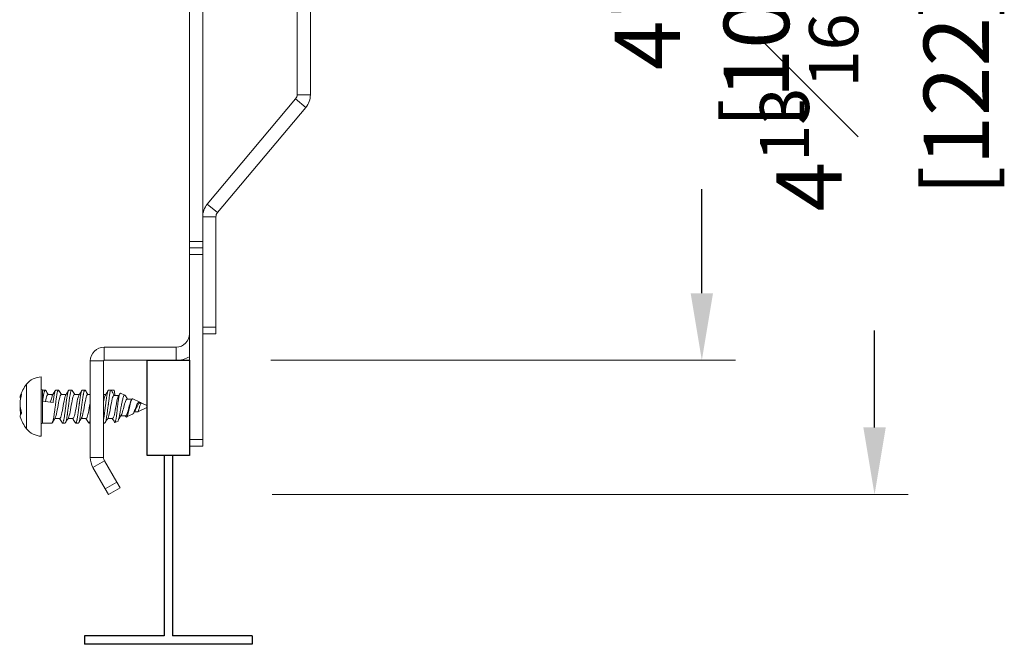
# Model space of a CAD drawing. Units: inches. Extents: x 36.6 to 69.9, y 23.4 to 70.1.
# Drawn here: x 64.1 to 69.9, y 62.6 to 66.3 of the extents above; entities that cross this region are included whole.
import ezdxf

# ---------------------------------------------------------------- set-up
doc = ezdxf.new("R2010")
doc.units = ezdxf.units.IN
doc.header["$MEASUREMENT"] = 0
doc.layers.add('BRACKETS', color=7, linetype='Continuous')
doc.layers.add('DIMENSIONS', color=7, linetype='Continuous')
doc.styles.get("Standard").update_dxf_attribs({"font": 'arial.ttf'})
doc.dimstyles.new('RASCO Style', dxfattribs={"dimtxt": 0.2, "dimasz": 0.2, "dimexe": 0.1, "dimexo": 0.05, "dimgap": 0.09, "dimtad": 0, "dimdec": 4, "dimzin": 0, "dimdsep": 46, "dimlunit": 4, "dimtxsty": 'Standard', "dimcen": 0, "dimclrd": 256, "dimclre": 256, "dimclrt": 256, "dimadec": 0, "dimazin": 0, "dimtm": 1e-09, "dimtfac": 0.75, "dimtdec": 4, "dimtmove": 0, "dimatfit": 3, "dimfxl": 1.8, "dimtfillclr": 256, "dimfrac": 1, "dimtolj": 1, "dimtzin": 0, "dimlwd": -1, "dimlwe": 0, "dimarcsym": 0})

# ---------------------------------------------------------------- blocks, each defined once
blk = doc.blocks.new('*D6')
at = {"layer": 'Defpoints', "color": 0, "linetype": 'ByBlock', "transparency": 16777216}
for p in [(67.5951, 68.321), (69.1525, 68.321), (65.3642, 63.5127)]:
    blk.add_point(p, dxfattribs=at)
at = {"layer": 'DIMENSIONS', "lineweight": 0, "transparency": 16777216}
for p, q in [((67.7951, 68.321), (69.3525, 68.321)), ((65.5642, 63.5127), (69.3525, 63.5127))]:
    blk.add_line(p, q, dxfattribs=at)
at = {"layer": 'DIMENSIONS', "transparency": 16777216}
for p, q in [((69.1525, 67.921), (69.1525, 67.3427)), ((69.1525, 63.9127), (69.1525, 64.491))]:
    blk.add_line(p, q, dxfattribs=at)
at = {"layer": 'DIMENSIONS', "linetype": 'ByBlock', "transparency": 16777216}
for points in [[(69.0858, 67.921), (69.2192, 67.921), (69.1525, 68.321)], [(69.0858, 63.9127), (69.2192, 63.9127), (69.1525, 63.5127)]]:
    blk.add_solid(points, dxfattribs=at)
at = {"layer": 'DIMENSIONS', "linetype": 'ByBlock', "transparency": 16777216, "insert": (69.1525, 65.9168), "char_height": 0.2, "attachment_point": 5, "rotation": 90}
blk.add_mtext('\\A1;{\\fHelvetica Light|b0|i0|c0|p2;\\H1.95x;4{\\H0.75x;\\S13#16;}" [122]}', dxfattribs=at)
blk = doc.blocks.new('*D7')
at = {"layer": 'Defpoints', "color": 0, "linetype": 'ByBlock', "transparency": 16777216}
for p in [(67.5951, 68.321), (68.1235, 68.321), (65.3549, 64.3131)]:
    blk.add_point(p, dxfattribs=at)
at = {"layer": 'DIMENSIONS', "lineweight": 0, "transparency": 16777216}
for p, q in [((67.7951, 68.321), (68.3235, 68.321)), ((65.5549, 64.3131), (68.3235, 64.3131))]:
    blk.add_line(p, q, dxfattribs=at)
at = {"layer": 'DIMENSIONS', "transparency": 16777216}
for p, q in [((68.1235, 67.921), (68.1235, 67.3016)), ((68.1235, 64.7131), (68.1235, 65.3325))]:
    blk.add_line(p, q, dxfattribs=at)
at = {"layer": 'DIMENSIONS', "linetype": 'ByBlock', "transparency": 16777216}
for points in [[(68.0569, 67.921), (68.1902, 67.921), (68.1235, 68.321)], [(68.0569, 64.7131), (68.1902, 64.7131), (68.1235, 64.3131)]]:
    blk.add_solid(points, dxfattribs=at)
at = {"layer": 'DIMENSIONS', "linetype": 'ByBlock', "transparency": 16777216, "insert": (68.1235, 66.317), "char_height": 0.2, "attachment_point": 5, "rotation": 90}
blk.add_mtext('\\A1;{\\fHelvetica Light|b0|i0|c0|p2;\\H1.95x;4" [102]}', dxfattribs=at)
blk = doc.blocks.new('T Bar')
at = {"linetype": 'ByBlock'}
for p, q in [((0.475, 1.1255), (0.475, 0.05)), ((0.525, 1.1255), (0.525, 0.05)), ((0.475, 0.05), (0, 0.05)), ((0, 0.05), (0, 0)), ((1, 0), (0, 0)), ((1, 0.05), (0.525, 0.05)), ((1, 0.05), (1, 0))]:
    blk.add_line(p, q, dxfattribs=at)
blk.add_lwpolyline([(0.3741, 1.6931), (0.6259, 1.6931), (0.6259, 1.1255), (0.3741, 1.1255)], close=True, dxfattribs=at)
blk = doc.blocks.new('Rascoflex Bracket')
at = {"layer": 'BRACKETS', "linetype": 'Continuous', "lineweight": 0, "extrusion": (0, 1, -2.22045e-16)}
for p, q in [((21.851, 2.4017), (21.851, 5.325)), ((21.9297, 2.4017), (21.9297, 5.325)), ((22.4927, 5.325), (22.4927, 3.2763)), ((22.5714, 3.2763), (22.5714, 5.325)), ((22.4835, 3.251), (21.9574, 2.624)), ((22.5438, 3.2004), (22.4835, 3.251)), ((22.4927, 3.2763), (22.5714, 3.2763)), ((22.5438, 3.2004), (22.0177, 2.5734)), ((21.9574, 2.624), (22.0177, 2.5734)), ((21.9298, 2.5481), (21.9298, 1.8899)), ((22.0085, 2.5481), (21.9298, 2.5481)), ((22.0085, 2.5481), (22.0085, 1.8899)), ((21.851, 2.3624), (21.851, 2.4017)), ((21.851, 2.4017), (21.9297, 2.4017)), ((21.851, 2.3624), (21.851, 2.323)), ((21.851, 2.3624), (21.9297, 2.3624)), ((21.9297, 2.4017), (21.9297, 2.3624)), ((21.9297, 2.323), (21.9297, 2.3624)), ((21.851, 2.323), (21.851, 1.2206)), ((21.9297, 2.323), (21.851, 2.323)), ((21.9297, 2.323), (21.9297, 1.2206)), ((21.9298, 1.8899), (21.9298, 1.8506)), ((21.9298, 1.8899), (22.0085, 1.8899)), ((22.0085, 1.8506), (22.0085, 1.8899)), ((22.0085, 1.8506), (21.9298, 1.8506)), ((21.3431, 1.7718), (21.3431, 1.6931)), ((21.3431, 1.7718), (21.7722, 1.7718)), ((21.7722, 1.6931), (21.7722, 1.7718)), ((21.3392, 1.6891), (21.2604, 1.6891)), ((21.2604, 1.1131), (21.2604, 1.6891)), ((21.3392, 1.1131), (21.3392, 1.6891)), ((21.3431, 1.6931), (21.7722, 1.6931)), ((20.9679, 1.5946), (20.9679, 1.2403)), ((20.8809, 1.5506), (20.8809, 1.2844)), ((20.9758, 1.3191), (20.9758, 1.5159)), ((20.9919, 1.5159), (20.9758, 1.5159)), ((21.0707, 1.5159), (21.0548, 1.5159)), ((21.1494, 1.5159), (21.1336, 1.5159)), ((21.2282, 1.5159), (21.2123, 1.5159)), ((21.3995, 1.5159), (21.3698, 1.5159)), ((21.3995, 1.5139), (21.3995, 1.5159)), ((21.4011, 1.5152), (21.3995, 1.5159)), ((21.4664, 1.4847), (21.4403, 1.4968)), ((21.5554, 1.4432), (21.513, 1.463)), ((21.5979, 1.4116), (21.5427, 1.3859)), ((21.5979, 1.4234), (21.5668, 1.4379)), ((21.5979, 1.4118), (21.5979, 1.4234)), ((21.5979, 1.4116), (21.5979, 1.4118)), ((21.511, 1.3711), (21.4766, 1.3551)), ((21.0313, 1.3191), (20.9758, 1.3191)), ((21.1101, 1.3191), (21.0942, 1.3191)), ((21.1888, 1.3191), (21.1729, 1.3191)), ((21.2604, 1.3191), (21.2517, 1.3191)), ((21.3463, 1.3191), (21.3392, 1.3191)), ((21.4253, 1.3311), (21.4071, 1.3226)), ((21.851, 1.2206), (21.851, 1.1813)), ((21.851, 1.2206), (21.9297, 1.2206)), ((21.9297, 1.1813), (21.851, 1.1813)), ((21.9297, 1.1813), (21.9297, 1.2206)), ((21.2604, 1.1131), (21.3392, 1.1131)), ((21.3444, 1.0934), (21.2762, 1.054)), ((21.4179, 0.9661), (21.3444, 1.0934)), ((21.3497, 0.9268), (21.2762, 1.054)), ((21.3497, 0.9268), (21.4179, 0.9661)), ((21.4376, 0.932), (21.4179, 0.9661)), ((21.3497, 0.9268), (21.3694, 0.8927)), ((21.4376, 0.932), (21.3694, 0.8927))]:
    blk.add_line(p, q, dxfattribs=at)
at = {"layer": 'BRACKETS', "linetype": 'Continuous', "lineweight": 0, "extrusion": (0, -2.22045e-16, -1)}
for centre, radius, start, end in [((-22.4533, 3.2763), 0.0394, 180, 220), ((-22.4533, 3.2763), 0.1181, 180, 220), ((-21.3431, 1.6891), 0.0827, 0, 90), ((-21.3431, 1.6891), 0.00394, 0, 90), ((-20.973, 1.4766), 0.1181, 38.76672, 87.54096), ((-21.0467, 1.4175), 0.2126, 16.83995, 38.76672), ((-20.9758, 1.5238), 0.00787, 270, 0), ((-21.0467, 1.4175), 0.2126, 321.23328, 343.16005), ((-20.9758, 1.3112), 0.00787, 0, 90), ((-20.973, 1.3583), 0.1181, 272.45904, 321.23328), ((-21.3785, 1.1131), 0.1181, 330, 0), ((-21.3785, 1.1131), 0.0394, 330, 0)]:
    blk.add_arc(centre, radius, start, end, dxfattribs=at)
at = {"layer": 'BRACKETS', "linetype": 'Continuous', "lineweight": 0}
for centre, radius, start, end in [((22.0479, 2.5481), 0.1181, 140, 180), ((22.0479, 2.5481), 0.0394, 140, 180), ((21.7722, 1.8506), 0.0787, 270, 0), ((21.7722, 1.8506), 0.1575, 270, 300)]:
    blk.add_arc(centre, radius, start, end, dxfattribs=at)
at = {"layer": 'BRACKETS', "linetype": 'Continuous', "lineweight": 0, "extrusion": (-1.09476e-47, -2.22045e-16, -1)}
blk.add_ellipse((21.0467, 1.4343), major_axis=(-0.2042, 0), ratio=0.958849, start_param=-0.293347, end_param=0.293347, dxfattribs=at)
at = {"layer": 'BRACKETS', "linetype": 'Continuous', "lineweight": 0}
for centre, ratio, start_param in [((21.0467, 1.4741), 0.283917, -0.293347), ((21.0467, 1.4007), 0.958849, -0.085725)]:
    blk.add_ellipse(centre, major_axis=(-0.2042, 0), ratio=ratio, start_param=start_param, end_param=0.157691, dxfattribs=at)
at = {"layer": 'BRACKETS', "linetype": 'Continuous', "lineweight": 0, "extrusion": (6.16298e-33, -2.22045e-16, -1)}
blk.add_ellipse((21.0073, 1.4175), major_axis=(-0.773, 0.0945), ratio=0.035618, start_param=1.526463, end_param=1.606421, dxfattribs=at)
at = {"layer": 'BRACKETS', "linetype": 'Continuous', "lineweight": 0, "extrusion": (1.4013e-45, -2.22045e-16, -1)}
blk.add_ellipse((21.0467, 1.3609), major_axis=(-0.2042, 0), ratio=0.283917, start_param=-0.085725, end_param=0.293347, dxfattribs=at)
at = {"layer": 'BRACKETS', "linetype": 'Continuous', "lineweight": 0}
for points, knots in [([(20.9764, 1.4492), (20.9766, 1.4508), (20.9769, 1.4524), (20.9775, 1.4571), (20.9779, 1.4603), (20.9789, 1.4674), (20.9795, 1.4713), (20.9805, 1.4778), (20.981, 1.4805), (20.982, 1.4865), (20.9826, 1.4897), (20.9838, 1.4959), (20.9845, 1.4989), (20.9855, 1.503), (20.9859, 1.5044), (20.9866, 1.5068), (20.9869, 1.5078), (20.9879, 1.5109), (20.9887, 1.5127), (20.9897, 1.5143), (20.9899, 1.5146), (20.9906, 1.5154), (20.991, 1.5157), (20.9925, 1.5162), (20.9936, 1.5154), (20.9947, 1.5136), (20.9947, 1.5136), (20.9948, 1.5135)], [0, 0, 0, 0, 0.0130176, 0.0130176, 0.0393936, 0.0393936, 0.0747392, 0.0747392, 0.1012672, 0.1012672, 0.1362207, 0.1362207, 0.1752523, 0.1752523, 0.1977283, 0.1977283, 0.2160848, 0.2160848, 0.262414, 0.262414, 0.2770786, 0.2770786, 0.3031896, 0.3031896, 0.367166, 0.367166, 0.369108, 0.369108, 0.369108, 0.369108]), ([(20.9936, 1.4471), (20.9964, 1.4615), (20.9992, 1.4735), (21.004, 1.4857), (21.006, 1.4883), (21.0079, 1.4883)], [0.00230293, 0.00230293, 0.00230293, 0.00230293, 0.015625, 0.015625, 0.02503082, 0.02503082, 0.02503082, 0.02503082]), ([(21.0239, 1.4434), (21.0267, 1.4582), (21.0295, 1.4709), (21.0333, 1.4815), (21.0342, 1.4836), (21.0351, 1.4852)], [0.00225738, 0.00225738, 0.00225738, 0.00225738, 0.015625, 0.015625, 0.02011663, 0.02011663, 0.02011663, 0.02011663]), ([(21.0313, 1.3191), (21.032, 1.3191), (21.0327, 1.3195), (21.034, 1.3211), (21.0346, 1.3222), (21.0354, 1.3242), (21.0357, 1.3248), (21.0364, 1.327), (21.037, 1.3287), (21.0382, 1.3333), (21.0389, 1.3365), (21.0401, 1.3421), (21.0405, 1.3442), (21.0417, 1.3507), (21.0424, 1.3552), (21.0438, 1.3636), (21.0444, 1.3673), (21.0452, 1.373), (21.0454, 1.3747), (21.0462, 1.38), (21.0466, 1.3836), (21.0477, 1.3916), (21.0483, 1.396), (21.049, 1.4022), (21.0493, 1.4039), (21.0499, 1.4089), (21.0503, 1.4122), (21.0515, 1.4215), (21.0523, 1.4275), (21.0536, 1.4378), (21.0542, 1.4421), (21.055, 1.4481), (21.0553, 1.45), (21.0562, 1.4565), (21.0568, 1.4611), (21.0581, 1.47), (21.0587, 1.4743), (21.0598, 1.481), (21.0602, 1.4835), (21.0613, 1.4899), (21.0621, 1.4935), (21.0634, 1.4996), (21.064, 1.5021), (21.0648, 1.5052), (21.0651, 1.5061), (21.0659, 1.5089), (21.0665, 1.5106), (21.0678, 1.5135), (21.0685, 1.5146), (21.0696, 1.5156), (21.0701, 1.5158), (21.0712, 1.516), (21.0718, 1.5156), (21.0729, 1.5145), (21.0732, 1.5141), (21.0735, 1.5135)], [1.1055218, 1.1055218, 1.1055218, 1.1055218, 1.1463389, 1.1463389, 1.1822532, 1.1822532, 1.197366, 1.197366, 1.2287995, 1.2287995, 1.2731915, 1.2731915, 1.2986308, 1.2986308, 1.3443259, 1.3443259, 1.3783483, 1.3783483, 1.3933646, 1.3933646, 1.4228145, 1.4228145, 1.4579162, 1.4579162, 1.4711122, 1.4711122, 1.4965584, 1.4965584, 1.5427818, 1.5427818, 1.5764938, 1.5764938, 1.5915082, 1.5915082, 1.6302304, 1.6302304, 1.6700076, 1.6700076, 1.6954297, 1.6954297, 1.7380422, 1.7380422, 1.7740323, 1.7740323, 1.7890755, 1.7890755, 1.8258956, 1.8258956, 1.8683582, 1.8683582, 1.8937769, 1.8937769, 1.9346059, 1.9346059, 1.9535767, 1.9535767, 1.9535767, 1.9535767]), ([(21.0548, 1.5159), (21.0544, 1.5159), (21.0539, 1.5157), (21.053, 1.5149), (21.0526, 1.5143), (21.0517, 1.5129), (21.0512, 1.5119), (21.0499, 1.5087), (21.0491, 1.5061), (21.048, 1.5019), (21.0477, 1.5008), (21.0467, 1.4963), (21.046, 1.4925), (21.0446, 1.485), (21.044, 1.4814), (21.0429, 1.4748), (21.0425, 1.4719), (21.0415, 1.4652), (21.0409, 1.4612), (21.0398, 1.4537), (21.0394, 1.4502), (21.0387, 1.445), (21.0384, 1.4433), (21.0382, 1.4416)], [6.938593, 6.938593, 6.938593, 6.938593, 6.9672315, 6.9672315, 6.9930474, 6.9930474, 7.0205517, 7.0205517, 7.0694312, 7.0694312, 7.0862415, 7.0862415, 7.1322369, 7.1322369, 7.1695776, 7.1695776, 7.1963824, 7.1963824, 7.230507, 7.230507, 7.2594447, 7.2594447, 7.2726893, 7.2726893, 7.2726893, 7.2726893]), ([(21.051, 1.3497), (21.0511, 1.3498), (21.0511, 1.3499), (21.0545, 1.3558), (21.0578, 1.3688), (21.0643, 1.4019), (21.0676, 1.4218), (21.0742, 1.4571), (21.0775, 1.4723), (21.0827, 1.4857), (21.0847, 1.4883), (21.0867, 1.4883)], [0.09338427, 0.09338427, 0.09338427, 0.09338427, 0.09375, 0.09375, 0.109375, 0.109375, 0.125, 0.125, 0.140625, 0.140625, 0.15003082, 0.15003082, 0.15003082, 0.15003082]), ([(21.0783, 1.3466), (21.0794, 1.3466), (21.0805, 1.3474), (21.0848, 1.3538), (21.0881, 1.3659), (21.0947, 1.398), (21.0979, 1.4178), (21.1045, 1.4537), (21.1078, 1.4695), (21.112, 1.4815), (21.1129, 1.4836), (21.1139, 1.4852)], [0.08861071, 0.08861071, 0.08861071, 0.08861071, 0.09375, 0.09375, 0.109375, 0.109375, 0.125, 0.125, 0.140625, 0.140625, 0.14511663, 0.14511663, 0.14511663, 0.14511663]), ([(21.1336, 1.5159), (21.1332, 1.5159), (21.1328, 1.5157), (21.1319, 1.5151), (21.1315, 1.5146), (21.1309, 1.5136), (21.1306, 1.5132), (21.1298, 1.5117), (21.1293, 1.5102), (21.1282, 1.507), (21.1277, 1.5053), (21.1269, 1.5024), (21.1266, 1.5014), (21.1258, 1.498), (21.1253, 1.4953), (21.124, 1.4886), (21.1232, 1.4844), (21.1221, 1.4773), (21.1217, 1.4746), (21.1206, 1.4676), (21.1199, 1.463), (21.1186, 1.4539), (21.118, 1.4492), (21.1171, 1.4426), (21.1168, 1.4407), (21.1164, 1.4377), (21.1163, 1.4367), (21.1158, 1.4325), (21.1154, 1.4295), (21.1142, 1.42), (21.1134, 1.4137), (21.1122, 1.404), (21.1118, 1.4008), (21.1111, 1.3958), (21.1109, 1.3941), (21.1101, 1.3879), (21.1095, 1.3834), (21.1083, 1.3755), (21.1078, 1.3721), (21.1071, 1.367), (21.1068, 1.3653), (21.1063, 1.3616), (21.106, 1.3597), (21.1046, 1.3511), (21.1036, 1.3452), (21.1021, 1.3379), (21.1017, 1.336), (21.101, 1.3332), (21.1008, 1.3322), (21.0997, 1.3284), (21.099, 1.3259), (21.0979, 1.3233), (21.0976, 1.3226), (21.0969, 1.3214), (21.0966, 1.3209), (21.0958, 1.3199), (21.0954, 1.3194), (21.0942, 1.3189), (21.0936, 1.319), (21.0924, 1.32), (21.092, 1.3205), (21.0916, 1.3213), (21.0915, 1.3213), (21.0915, 1.3214)], [5.3522337, 5.3522337, 5.3522337, 5.3522337, 5.3772499, 5.3772499, 5.4027086, 5.4027086, 5.4158602, 5.4158602, 5.4506002, 5.4506002, 5.4808994, 5.4808994, 5.4959326, 5.4959326, 5.5302189, 5.5302189, 5.5755649, 5.5755649, 5.6010269, 5.6010269, 5.6406591, 5.6406591, 5.67873, 5.67873, 5.6937537, 5.6937537, 5.7020462, 5.7020462, 5.7259479, 5.7259479, 5.7748158, 5.7748158, 5.8003306, 5.8003306, 5.8137054, 5.8137054, 5.8499821, 5.8499821, 5.8796141, 5.8796141, 5.8949737, 5.8949737, 5.9133866, 5.9133866, 5.9774541, 5.9774541, 6.0036024, 6.0036024, 6.0182909, 6.0182909, 6.0647014, 6.0647014, 6.0830479, 6.0830479, 6.1020195, 6.1020195, 6.1309095, 6.1309095, 6.1726209, 6.1726209, 6.1982434, 6.1982434, 6.2006674, 6.2006674, 6.2006674, 6.2006674]), ([(21.1101, 1.3191), (21.1107, 1.3191), (21.1113, 1.3194), (21.1125, 1.3208), (21.1131, 1.3218), (21.114, 1.3238), (21.1143, 1.3244), (21.1153, 1.3272), (21.116, 1.3297), (21.1173, 1.3349), (21.1178, 1.3372), (21.1187, 1.3417), (21.1192, 1.3438), (21.1204, 1.3507), (21.1213, 1.3557), (21.1225, 1.3636), (21.1229, 1.3661), (21.1234, 1.3697), (21.1236, 1.3706), (21.124, 1.3732), (21.1242, 1.375), (21.125, 1.3808), (21.1256, 1.385), (21.1268, 1.3947), (21.1275, 1.4002), (21.1287, 1.4091), (21.1291, 1.4124), (21.1302, 1.4214), (21.131, 1.4271), (21.1323, 1.4374), (21.133, 1.4421), (21.1338, 1.4485), (21.1341, 1.4503), (21.1349, 1.4563), (21.1354, 1.4602), (21.1367, 1.4691), (21.1374, 1.4739), (21.1385, 1.4809), (21.1389, 1.4834), (21.1401, 1.4899), (21.1408, 1.4937), (21.1422, 1.4998), (21.1428, 1.5022), (21.1436, 1.5052), (21.1438, 1.5061), (21.1447, 1.5091), (21.1454, 1.5108), (21.1467, 1.5136), (21.1473, 1.5146), (21.1483, 1.5156), (21.1488, 1.5158), (21.1499, 1.516), (21.1507, 1.5156), (21.1517, 1.5143), (21.152, 1.514), (21.1522, 1.5135)], [2.6902508, 2.6902508, 2.6902508, 2.6902508, 2.7266799, 2.7266799, 2.7638148, 2.7638148, 2.7789327, 2.7789327, 2.8252724, 2.8252724, 2.8564078, 2.8564078, 2.8819461, 2.8819461, 2.9325813, 2.9325813, 2.9557941, 2.9557941, 2.9639477, 2.9639477, 2.9789647, 2.9789647, 3.0131339, 3.0131339, 3.0565304, 3.0565304, 3.0819621, 3.0819621, 3.1257594, 3.1257594, 3.1623454, 3.1623454, 3.1773749, 3.1773749, 3.2109398, 3.2109398, 3.2545936, 3.2545936, 3.2800286, 3.2800286, 3.3241477, 3.3241477, 3.3591637, 3.3591637, 3.3741958, 3.3741958, 3.413634, 3.413634, 3.4525111, 3.4525111, 3.4779539, 3.4779539, 3.523041, 3.523041, 3.5385245, 3.5385245, 3.5385245, 3.5385245]), ([(21.1297, 1.3497), (21.1298, 1.3498), (21.1299, 1.3499), (21.1332, 1.3558), (21.1365, 1.3688), (21.1431, 1.4019), (21.1464, 1.4218), (21.1529, 1.4571), (21.1562, 1.4723), (21.1615, 1.4857), (21.1634, 1.4883), (21.1654, 1.4883)], [0.21838427, 0.21838427, 0.21838427, 0.21838427, 0.21875, 0.21875, 0.234375, 0.234375, 0.25, 0.25, 0.265625, 0.265625, 0.27503082, 0.27503082, 0.27503082, 0.27503082]), ([(21.157, 1.3466), (21.1581, 1.3466), (21.1592, 1.3474), (21.1636, 1.3538), (21.1668, 1.3659), (21.1734, 1.398), (21.1767, 1.4178), (21.1832, 1.4537), (21.1865, 1.4695), (21.1907, 1.4815), (21.1917, 1.4836), (21.1926, 1.4852)], [0.21361071, 0.21361071, 0.21361071, 0.21361071, 0.21875, 0.21875, 0.234375, 0.234375, 0.25, 0.25, 0.265625, 0.265625, 0.27011663, 0.27011663, 0.27011663, 0.27011663]), ([(21.2123, 1.5159), (21.2119, 1.5159), (21.2115, 1.5158), (21.2107, 1.5151), (21.2103, 1.5147), (21.2092, 1.513), (21.2085, 1.5115), (21.2071, 1.5078), (21.2065, 1.5056), (21.2056, 1.5022), (21.2053, 1.5012), (21.2045, 1.4975), (21.2039, 1.4945), (21.2025, 1.4876), (21.2018, 1.4835), (21.2007, 1.4765), (21.2003, 1.4738), (21.1994, 1.4678), (21.1989, 1.4645), (21.1976, 1.4556), (21.1968, 1.4497), (21.1957, 1.4417), (21.1955, 1.4398), (21.1951, 1.4367), (21.1949, 1.4355), (21.1943, 1.4306), (21.1938, 1.4269), (21.1927, 1.4177), (21.192, 1.4123), (21.1909, 1.4036), (21.1904, 1.4003), (21.1895, 1.3931), (21.189, 1.3893), (21.1877, 1.3799), (21.1869, 1.3744), (21.1859, 1.3674), (21.1856, 1.3657), (21.1848, 1.36), (21.1842, 1.3562), (21.1829, 1.3486), (21.1823, 1.3449), (21.1812, 1.3394), (21.1808, 1.3375), (21.1796, 1.3325), (21.1789, 1.3299), (21.1776, 1.3257), (21.177, 1.324), (21.1761, 1.3222), (21.1758, 1.3217), (21.175, 1.3203), (21.1744, 1.3197), (21.1731, 1.3189), (21.1724, 1.319), (21.1713, 1.3198), (21.1709, 1.3203), (21.1704, 1.3211), (21.1703, 1.3213), (21.1702, 1.3214)], [3.766469, 3.766469, 3.766469, 3.766469, 3.7907299, 3.7907299, 3.816159, 3.816159, 3.8576108, 3.8576108, 3.8963679, 3.8963679, 3.911526, 3.911526, 3.9487282, 3.9487282, 3.9922633, 3.9922633, 4.0179167, 4.0179167, 4.0467203, 4.0467203, 4.0950355, 4.0950355, 4.110286, 4.110286, 4.1194632, 4.1194632, 4.1482547, 4.1482547, 4.1901214, 4.1901214, 4.215738, 4.215738, 4.2461391, 4.2461391, 4.2925448, 4.2925448, 4.307672, 4.307672, 4.3444572, 4.3444572, 4.3853071, 4.3853071, 4.4107419, 4.4107419, 4.4532393, 4.4532393, 4.4900716, 4.4900716, 4.5051237, 4.5051237, 4.5410579, 4.5410579, 4.583806, 4.583806, 4.6092469, 4.6092469, 4.6145671, 4.6145671, 4.6145671, 4.6145671]), ([(21.1888, 1.3191), (21.189, 1.3191), (21.1892, 1.3191), (21.1901, 1.3194), (21.1907, 1.32), (21.1918, 1.3217), (21.1922, 1.3225), (21.1929, 1.3241), (21.1931, 1.3247), (21.194, 1.327), (21.1945, 1.329), (21.1958, 1.3339), (21.1965, 1.337), (21.1977, 1.3426), (21.1981, 1.3448), (21.1992, 1.351), (21.1999, 1.3553), (21.2013, 1.3635), (21.2018, 1.3674), (21.2027, 1.3731), (21.2029, 1.3748), (21.204, 1.3823), (21.2047, 1.3883), (21.2061, 1.3989), (21.2067, 1.4035), (21.2077, 1.4114), (21.2081, 1.4148), (21.2088, 1.4199), (21.209, 1.4218), (21.21, 1.429), (21.2107, 1.4344), (21.2117, 1.4424), (21.2121, 1.4451), (21.2127, 1.4497), (21.213, 1.4516), (21.2135, 1.4558), (21.2139, 1.4582), (21.2152, 1.4676), (21.2162, 1.4742), (21.2176, 1.4829), (21.218, 1.4854), (21.2187, 1.4891), (21.2189, 1.4904), (21.2199, 1.4953), (21.2206, 1.4987), (21.2217, 1.503), (21.2221, 1.5043), (21.2227, 1.5065), (21.223, 1.5075), (21.2237, 1.5095), (21.224, 1.5106), (21.2252, 1.5134), (21.226, 1.5147), (21.2273, 1.5157), (21.2277, 1.5159), (21.2283, 1.5159), (21.2286, 1.5159), (21.2294, 1.5156), (21.23, 1.515), (21.2307, 1.5139), (21.2309, 1.5137), (21.231, 1.5135)], [4.2753457, 4.2753457, 4.2753457, 4.2753457, 4.2881784, 4.2881784, 4.3254856, 4.3254856, 4.3513366, 4.3513366, 4.3663774, 4.3663774, 4.4018927, 4.4018927, 4.4452389, 4.4452389, 4.470674, 4.470674, 4.5139232, 4.5139232, 4.5485675, 4.5485675, 4.5635841, 4.5635841, 4.612049, 4.612049, 4.6474807, 4.6474807, 4.6732882, 4.6732882, 4.6873807, 4.6873807, 4.7289877, 4.7289877, 4.7504963, 4.7504963, 4.7661546, 4.7661546, 4.7856269, 4.7856269, 4.8464718, 4.8464718, 4.8724215, 4.8724215, 4.8867793, 4.8867793, 4.9304994, 4.9304994, 4.9512045, 4.9512045, 4.9683664, 4.9683664, 4.9921316, 4.9921316, 5.0412974, 5.0412974, 5.0668061, 5.0668061, 5.0801973, 5.0801973, 5.1166183, 5.1166183, 5.123808, 5.123808, 5.123808, 5.123808]), ([(21.2085, 1.3497), (21.2085, 1.3498), (21.2086, 1.3499), (21.212, 1.3558), (21.2153, 1.3688), (21.2218, 1.4019), (21.2251, 1.4218), (21.2317, 1.4571), (21.2349, 1.4723), (21.2402, 1.4857), (21.2422, 1.4883), (21.2441, 1.4883)], [0.34338427, 0.34338427, 0.34338427, 0.34338427, 0.34375, 0.34375, 0.359375, 0.359375, 0.375, 0.375, 0.390625, 0.390625, 0.40003082, 0.40003082, 0.40003082, 0.40003082]), ([(21.3698, 1.5159), (21.3696, 1.5159), (21.3695, 1.5159), (21.3691, 1.5158), (21.3689, 1.5157), (21.3683, 1.5152), (21.3678, 1.5148), (21.3667, 1.513), (21.3659, 1.5114), (21.3646, 1.5077), (21.364, 1.5058), (21.3632, 1.5026), (21.3629, 1.5017), (21.3622, 1.4985), (21.3617, 1.4961), (21.3606, 1.4907), (21.36, 1.4877), (21.3593, 1.4831), (21.359, 1.4818), (21.3584, 1.478), (21.358, 1.4753), (21.3568, 1.4678), (21.3561, 1.4627), (21.3547, 1.4533), (21.3542, 1.4491), (21.3533, 1.4428), (21.3531, 1.4409), (21.3523, 1.435), (21.3518, 1.4309), (21.3507, 1.4224), (21.3502, 1.418), (21.3494, 1.4118), (21.3492, 1.4101), (21.3486, 1.4052), (21.3481, 1.4019), (21.347, 1.3932), (21.3463, 1.3879), (21.3451, 1.3795), (21.3447, 1.3763), (21.3441, 1.3722), (21.3439, 1.3712), (21.3435, 1.3684), (21.3433, 1.3667), (21.3423, 1.36), (21.3415, 1.3552), (21.3403, 1.3479), (21.3398, 1.3451), (21.3392, 1.3423), (21.3392, 1.3421), (21.3392, 1.342)], [0.5968964, 0.5968964, 0.5968964, 0.5968964, 0.6063668, 0.6063668, 0.6195021, 0.6195021, 0.6449323, 0.6449323, 0.6899965, 0.6899965, 0.7243931, 0.7243931, 0.7394112, 0.7394112, 0.7700751, 0.7700751, 0.8045769, 0.8045769, 0.817684, 0.817684, 0.8431106, 0.8431106, 0.8875399, 0.8875399, 0.9223338, 0.9223338, 0.9373571, 0.9373571, 0.9691057, 0.9691057, 1.0030958, 1.0030958, 1.0161279, 1.0161279, 1.0415458, 1.0415458, 1.0839248, 1.0839248, 1.1106384, 1.1106384, 1.1194527, 1.1194527, 1.134555, 1.134555, 1.1806226, 1.1806226, 1.2115393, 1.2115393, 1.2135334, 1.2135334, 1.2135334, 1.2135334]), ([(21.3392, 1.445), (21.3419, 1.459), (21.3446, 1.4712), (21.3482, 1.4815), (21.3492, 1.4836), (21.3501, 1.4852)], [0.50273596, 0.50273596, 0.50273596, 0.50273596, 0.515625, 0.515625, 0.52011663, 0.52011663, 0.52011663, 0.52011663]), ([(21.3463, 1.3191), (21.3463, 1.3191), (21.3463, 1.3191), (21.3468, 1.3191), (21.3472, 1.3193), (21.3485, 1.3204), (21.3494, 1.3217), (21.3504, 1.3242), (21.3507, 1.3249), (21.3511, 1.326), (21.3512, 1.3264), (21.3518, 1.3283), (21.3523, 1.3299), (21.3534, 1.3345), (21.3541, 1.3377), (21.3553, 1.3434), (21.3557, 1.3456), (21.3566, 1.3506), (21.3571, 1.3534), (21.3584, 1.3613), (21.3592, 1.3667), (21.3607, 1.3768), (21.3613, 1.3814), (21.3625, 1.3904), (21.3631, 1.3947), (21.3642, 1.4034), (21.3648, 1.4077), (21.3661, 1.4174), (21.3668, 1.4228), (21.3676, 1.4296), (21.3678, 1.4311), (21.3682, 1.4339), (21.3684, 1.4352), (21.3687, 1.438), (21.3689, 1.4396), (21.3696, 1.4453), (21.3701, 1.4492), (21.3714, 1.4599), (21.3722, 1.4663), (21.3743, 1.4832), (21.3756, 1.4925), (21.3778, 1.5036), (21.3785, 1.5069), (21.38, 1.5118), (21.3806, 1.5136), (21.3813, 1.5146)], [7.4466705, 7.4466705, 7.4466705, 7.4466705, 7.4470738, 7.4470738, 7.4752552, 7.4752552, 7.5238858, 7.5238858, 7.539081, 7.539081, 7.5481151, 7.5481151, 7.5760543, 7.5760543, 7.6196717, 7.6196717, 7.6453406, 7.6453406, 7.673836, 7.673836, 7.7230267, 7.7230267, 7.7614484, 7.7614484, 7.7957381, 7.7957381, 7.8294853, 7.8294853, 7.870491, 7.870491, 7.8822873, 7.8822873, 7.8921501, 7.8921501, 7.9048379, 7.9048379, 7.9367882, 7.9367882, 7.9925094, 7.9925094, 8.0925944, 8.0925944, 8.1476782, 8.1476782, 8.1987845, 8.1987845, 8.1987845, 8.1987845]), ([(21.3659, 1.3497), (21.366, 1.3498), (21.3661, 1.3499), (21.3695, 1.3558), (21.3727, 1.3688), (21.3793, 1.4019), (21.3826, 1.4219), (21.3891, 1.457), (21.3924, 1.4709), (21.3974, 1.482), (21.3992, 1.4838), (21.4009, 1.4838)], [0.59338427, 0.59338427, 0.59338427, 0.59338427, 0.59375, 0.59375, 0.609375, 0.609375, 0.625, 0.625, 0.640625, 0.640625, 0.64890673, 0.64890673, 0.64890673, 0.64890673]), ([(21.3933, 1.3466), (21.3943, 1.3466), (21.3954, 1.3474), (21.3998, 1.3538), (21.4031, 1.3659), (21.4096, 1.398), (21.4129, 1.418), (21.4195, 1.4536), (21.4227, 1.4682), (21.4267, 1.478), (21.4274, 1.4794), (21.4281, 1.4805)], [0.58861071, 0.58861071, 0.58861071, 0.58861071, 0.59375, 0.59375, 0.609375, 0.609375, 0.625, 0.625, 0.640625, 0.640625, 0.64389553, 0.64389553, 0.64389553, 0.64389553]), ([(21.3995, 1.5139), (21.4, 1.515), (21.4006, 1.5154), (21.4016, 1.5149), (21.402, 1.5141), (21.4034, 1.5097), (21.4045, 1.5042), (21.4059, 1.495), (21.4066, 1.4897), (21.4072, 1.4838)], [0.000001, 0.000001, 0.000001, 0.000001, 0.0527651, 0.0527651, 0.0978155, 0.0978155, 0.2060523, 0.2060523, 0.3087329, 0.3087329, 0.3087329, 0.3087329]), ([(21.4403, 1.4968), (21.4401, 1.4969), (21.4399, 1.497), (21.4382, 1.4971), (21.4366, 1.4951), (21.4336, 1.487), (21.4322, 1.4812), (21.4293, 1.4669), (21.4278, 1.4585), (21.4255, 1.4424), (21.4246, 1.4353), (21.4226, 1.418), (21.4215, 1.4079), (21.4191, 1.3862), (21.4178, 1.375), (21.4152, 1.3548), (21.4139, 1.346), (21.4113, 1.3321), (21.41, 1.3272), (21.4074, 1.322), (21.4062, 1.3218), (21.4049, 1.324)], [1.1538857, 1.1538857, 1.1538857, 1.1538857, 1.165164, 1.165164, 1.2463989, 1.2463989, 1.325089, 1.325089, 1.4024377, 1.4024377, 1.458831, 1.458831, 1.5346728, 1.5346728, 1.6245003, 1.6245003, 1.7151649, 1.7151649, 1.8066148, 1.8066148, 1.8991039, 1.8991039, 1.8991039, 1.8991039]), ([(21.4294, 1.3451), (21.4308, 1.3499), (21.4322, 1.3558), (21.4349, 1.3682), (21.4362, 1.3743), (21.4383, 1.3855), (21.4391, 1.3902), (21.4418, 1.4052), (21.4437, 1.4155), (21.4472, 1.4341), (21.4488, 1.4422), (21.4522, 1.458), (21.4541, 1.4654), (21.4578, 1.4765), (21.4595, 1.48), (21.4628, 1.4848), (21.4647, 1.4856), (21.4679, 1.4839), (21.4691, 1.4824), (21.4703, 1.4805)], [0, 0, 0, 0, 0.0650023, 0.0650023, 0.1199212, 0.1199212, 0.1581252, 0.1581252, 0.2379154, 0.2379154, 0.3044365, 0.3044365, 0.3807586, 0.3807586, 0.4508041, 0.4508041, 0.5374374, 0.5374374, 0.5944372, 0.5944372, 0.5944372, 0.5944372]), ([(21.2358, 1.3466), (21.2369, 1.3466), (21.2379, 1.3474), (21.2423, 1.3538), (21.2456, 1.3659), (21.2521, 1.398), (21.2554, 1.4178), (21.2593, 1.4389), (21.2598, 1.442), (21.2604, 1.445)], [0.33861071, 0.33861071, 0.33861071, 0.33861071, 0.34375, 0.34375, 0.359375, 0.359375, 0.375, 0.375, 0.37773596, 0.37773596, 0.37773596, 0.37773596]), ([(21.4449, 1.3666), (21.4449, 1.3666), (21.4449, 1.3666), (21.4482, 1.372), (21.4515, 1.3826), (21.458, 1.4073), (21.4613, 1.4213), (21.4679, 1.4445), (21.4712, 1.4536), (21.476, 1.46), (21.4776, 1.461), (21.4791, 1.461)], [0.71873075, 0.71873075, 0.71873075, 0.71873075, 0.71875, 0.71875, 0.734375, 0.734375, 0.75, 0.75, 0.765625, 0.765625, 0.77307212, 0.77307212, 0.77307212, 0.77307212]), ([(21.4713, 1.3628), (21.4726, 1.3628), (21.4739, 1.3637), (21.4785, 1.3699), (21.4818, 1.3797), (21.4884, 1.4035), (21.4916, 1.4173), (21.4982, 1.4411), (21.5015, 1.4509), (21.5049, 1.4563), (21.505, 1.4565), (21.5051, 1.4567)], [0.71245194, 0.71245194, 0.71245194, 0.71245194, 0.71875, 0.71875, 0.734375, 0.734375, 0.75, 0.75, 0.765625, 0.765625, 0.76616078, 0.76616078, 0.76616078, 0.76616078]), ([(21.513, 1.463), (21.5123, 1.4633), (21.5117, 1.4634), (21.5094, 1.4629), (21.5079, 1.4612), (21.5049, 1.4556), (21.5035, 1.4517), (21.5005, 1.4419), (21.4989, 1.4358), (21.4959, 1.4228), (21.4945, 1.4161), (21.4915, 1.4018), (21.4899, 1.3944), (21.4869, 1.3812), (21.4855, 1.3753), (21.4826, 1.365), (21.481, 1.3609), (21.478, 1.3557), (21.4766, 1.3546), (21.4742, 1.3551), (21.4732, 1.356), (21.4723, 1.3576)], [0.1556179, 0.1556179, 0.1556179, 0.1556179, 0.1758802, 0.1758802, 0.2257758, 0.2257758, 0.2738723, 0.2738723, 0.3275218, 0.3275218, 0.3790663, 0.3790663, 0.4364931, 0.4364931, 0.4916097, 0.4916097, 0.5528454, 0.5528454, 0.6116915, 0.6116915, 0.6522618, 0.6522618, 0.6522618, 0.6522618]), ([(21.511, 1.3711), (21.5126, 1.3718), (21.5141, 1.3734), (21.5177, 1.3785), (21.5196, 1.3823), (21.5233, 1.391), (21.5251, 1.3956), (21.5288, 1.4056), (21.5307, 1.4109), (21.5345, 1.4206), (21.5363, 1.4249), (21.5401, 1.433), (21.542, 1.4364), (21.5457, 1.4411), (21.5476, 1.4427), (21.5516, 1.4443), (21.5535, 1.4441), (21.5574, 1.4423), (21.5593, 1.4406), (21.5611, 1.4386), (21.5613, 1.4385), (21.5614, 1.4383)], [1.3559322, 1.3559322, 1.3559322, 1.3559322, 1.4398674, 1.4398674, 1.537472, 1.537472, 1.6228974, 1.6228974, 1.7110012, 1.7110012, 1.7881782, 1.7881782, 1.8705582, 1.8705582, 1.9463802, 1.9463802, 2.0293179, 2.0293179, 2.1190432, 2.1190432, 2.1267235, 2.1267235, 2.1267235, 2.1267235]), ([(21.526, 1.3917), (21.5285, 1.3954), (21.531, 1.4005), (21.5368, 1.413), (21.5401, 1.4206), (21.5466, 1.4323), (21.5499, 1.4363), (21.5542, 1.4383), (21.5553, 1.4385), (21.5564, 1.4384)], [0.84746587, 0.84746587, 0.84746587, 0.84746587, 0.859375, 0.859375, 0.875, 0.875, 0.890625, 0.890625, 0.89567216, 0.89567216, 0.89567216, 0.89567216]), ([(21.5668, 1.4379), (21.5666, 1.438), (21.5663, 1.4381), (21.565, 1.4384), (21.564, 1.4379), (21.5627, 1.4367), (21.5622, 1.4361), (21.5608, 1.4339), (21.5598, 1.4318), (21.558, 1.4274), (21.5569, 1.4246), (21.5548, 1.4173), (21.5538, 1.4138), (21.552, 1.4078), (21.551, 1.4041), (21.5487, 1.3966), (21.5476, 1.3936), (21.5458, 1.3896), (21.5448, 1.3876), (21.543, 1.3859), (21.5425, 1.3857), (21.5419, 1.3857)], [0.05191257, 0.05191257, 0.05191257, 0.05191257, 0.0539835, 0.0539835, 0.06468491, 0.06468491, 0.07117739, 0.07117739, 0.08467967, 0.08467967, 0.09580682, 0.09580682, 0.10494595, 0.10494595, 0.11192543, 0.11192543, 0.11784446, 0.11784446, 0.12199173, 0.12199173, 0.12390376, 0.12390376, 0.12390376, 0.12390376]), ([(21.2604, 1.342), (21.2604, 1.342), (21.2604, 1.342), (21.26, 1.3398), (21.2596, 1.3378), (21.2584, 1.3327), (21.2576, 1.3298), (21.2563, 1.3256), (21.2557, 1.3241), (21.2549, 1.3223), (21.2547, 1.3219), (21.2539, 1.3206), (21.2534, 1.32), (21.2524, 1.3191), (21.2518, 1.319), (21.251, 1.3192), (21.2508, 1.3193), (21.2502, 1.3197), (21.2497, 1.3202), (21.2492, 1.321), (21.2491, 1.3212), (21.249, 1.3214)], [2.7983036, 2.7983036, 2.7983036, 2.7983036, 2.7983221, 2.7983221, 2.8237658, 2.8237658, 2.8691821, 2.8691821, 2.9033899, 2.9033899, 2.9184122, 2.9184122, 2.9484675, 2.9484675, 2.9832847, 2.9832847, 2.9964415, 2.9964415, 3.0218863, 3.0218863, 3.0291606, 3.0291606, 3.0291606, 3.0291606]), ([(21.4253, 1.3311), (21.4258, 1.3313), (21.4262, 1.332), (21.427, 1.3341), (21.4274, 1.3354), (21.4283, 1.3393), (21.4289, 1.342), (21.4294, 1.3451)], [1.0372354, 1.0372354, 1.0372354, 1.0372354, 1.0913803, 1.0913803, 1.1406288, 1.1406288, 1.1997473, 1.1997473, 1.1997473, 1.1997473])]:
    blk.add_open_spline(points, degree=3, knots=knots, dxfattribs=at)
for points in [[(20.9948, 1.5135), (20.9997, 1.5051), (21.0047, 1.4967), (21.0098, 1.4883)], [(21.0079, 1.4883), (21.0176, 1.4883), (21.0273, 1.4883), (21.037, 1.4883)], [(21.0351, 1.4852), (21.0409, 1.4946), (21.0465, 1.5041), (21.0521, 1.5136)], [(21.0735, 1.5135), (21.0785, 1.5051), (21.0835, 1.4967), (21.0885, 1.4883)], [(21.0867, 1.4883), (21.0964, 1.4883), (21.1061, 1.4883), (21.1158, 1.4883)], [(21.1139, 1.4852), (21.1196, 1.4946), (21.1252, 1.5041), (21.1308, 1.5136)], [(21.1522, 1.5135), (21.1572, 1.5051), (21.1622, 1.4967), (21.1673, 1.4883)], [(21.1654, 1.4883), (21.1751, 1.4883), (21.1848, 1.4883), (21.1945, 1.4883)], [(21.1926, 1.4852), (21.1983, 1.4946), (21.204, 1.5041), (21.2096, 1.5136)], [(21.231, 1.5135), (21.2359, 1.5051), (21.2409, 1.4967), (21.246, 1.4883)], [(21.2441, 1.4883), (21.2496, 1.4883), (21.255, 1.4883), (21.2604, 1.4883)], [(21.3392, 1.4883), (21.3434, 1.4883), (21.3477, 1.4883), (21.352, 1.4883)], [(21.3501, 1.4852), (21.3558, 1.4946), (21.3615, 1.5041), (21.3671, 1.5136)], [(21.3813, 1.5146), (21.3873, 1.5144), (21.3934, 1.5141), (21.3995, 1.5139)], [(21.3846, 1.5145), (21.385, 1.5141), (21.3853, 1.5136), (21.3857, 1.513)], [(21.3857, 1.513), (21.3914, 1.5032), (21.3971, 1.4935), (21.4029, 1.4838)], [(21.4009, 1.4838), (21.4106, 1.4837), (21.4203, 1.4837), (21.43, 1.4836)], [(21.4281, 1.4805), (21.431, 1.4852), (21.4339, 1.49), (21.4368, 1.4947)], [(21.4703, 1.4805), (21.4742, 1.4739), (21.4781, 1.4674), (21.4821, 1.461)], [(21.4791, 1.461), (21.4887, 1.4609), (21.4982, 1.4608), (21.5078, 1.4607)], [(21.5051, 1.4567), (21.5058, 1.4578), (21.5066, 1.4589), (21.5073, 1.46)], [(21.5564, 1.4384), (21.5594, 1.4384), (21.5625, 1.4383), (21.5656, 1.4382)], [(21.051, 1.3497), (21.0453, 1.3403), (21.0397, 1.3309), (21.0341, 1.3215)], [(21.1297, 1.3497), (21.124, 1.3403), (21.1184, 1.3309), (21.1129, 1.3215)], [(21.2085, 1.3497), (21.2028, 1.3403), (21.1972, 1.3309), (21.1916, 1.3215)], [(21.3659, 1.3497), (21.3603, 1.3403), (21.3547, 1.3309), (21.3491, 1.3215)], [(21.4449, 1.3666), (21.4392, 1.3573), (21.4336, 1.3479), (21.4281, 1.3384)], [(21.4713, 1.3628), (21.4617, 1.3628), (21.4521, 1.3627), (21.4425, 1.3626)], [(21.4723, 1.3576), (21.4712, 1.3593), (21.4701, 1.3611), (21.469, 1.3628)], [(21.526, 1.3917), (21.5228, 1.3869), (21.5197, 1.3819), (21.5166, 1.377)], [(21.5419, 1.3857), (21.5352, 1.3856), (21.5285, 1.3855), (21.5219, 1.3854)], [(21.0783, 1.3466), (21.0686, 1.3467), (21.0589, 1.3467), (21.0492, 1.3467)], [(21.0915, 1.3214), (21.0865, 1.3298), (21.0815, 1.3383), (21.0764, 1.3467)], [(21.157, 1.3466), (21.1473, 1.3467), (21.1376, 1.3467), (21.1279, 1.3467)], [(21.1702, 1.3214), (21.1652, 1.3298), (21.1602, 1.3383), (21.1552, 1.3467)], [(21.2358, 1.3466), (21.2261, 1.3467), (21.2163, 1.3467), (21.2066, 1.3467)], [(21.249, 1.3214), (21.244, 1.3298), (21.239, 1.3383), (21.2339, 1.3467)], [(21.3933, 1.3466), (21.3835, 1.3467), (21.3738, 1.3467), (21.3641, 1.3467)], [(21.4049, 1.324), (21.4004, 1.3316), (21.3959, 1.3391), (21.3914, 1.3467)]]:
    blk.add_open_spline(points, degree=3, dxfattribs=at)
at = {"layer": 'BRACKETS', "linetype": 'ByBlock'}
blk.add_blockref('T Bar', (21.2251, 0), dxfattribs=at)

msp = doc.modelspace()

# ---------------------------------------------------------------- block references
at = {"layer": 'BRACKETS'}
msp.add_blockref('Rascoflex Bracket', (43.21999, 62.62004), dxfattribs=at)

# ---------------------------------------------------------------- dimensions: what is measured, and where the dimension line sits
at = {"layer": 'DIMENSIONS', "linetype": 'ByBlock'}
for base, p1, picture, middle in [((68.12352, 68.32098), (65.35487, 64.31311), '*D7', (68.12352, 66.31705)), ((69.1525, 68.32098), (65.36424, 63.51271), '*D6', (69.1525, 65.91685))]:
    dim = msp.add_linear_dim(base=base, p1=p1, p2=(67.59512, 68.32098), angle=90, text='{\\fHelvetica Light|b0|i0|c0|p2;\\H1.95x;<>}', dimstyle='RASCO Style', override={"dimasz": 0.4, "dimexe": 0.2, "dimexo": 0.2}, dxfattribs=at)
    dim.commit()
    dim.dimension.update_dxf_attribs({"geometry": picture, "text_midpoint": middle, "dimtype": 160})

doc.saveas('drawing.dxf')
